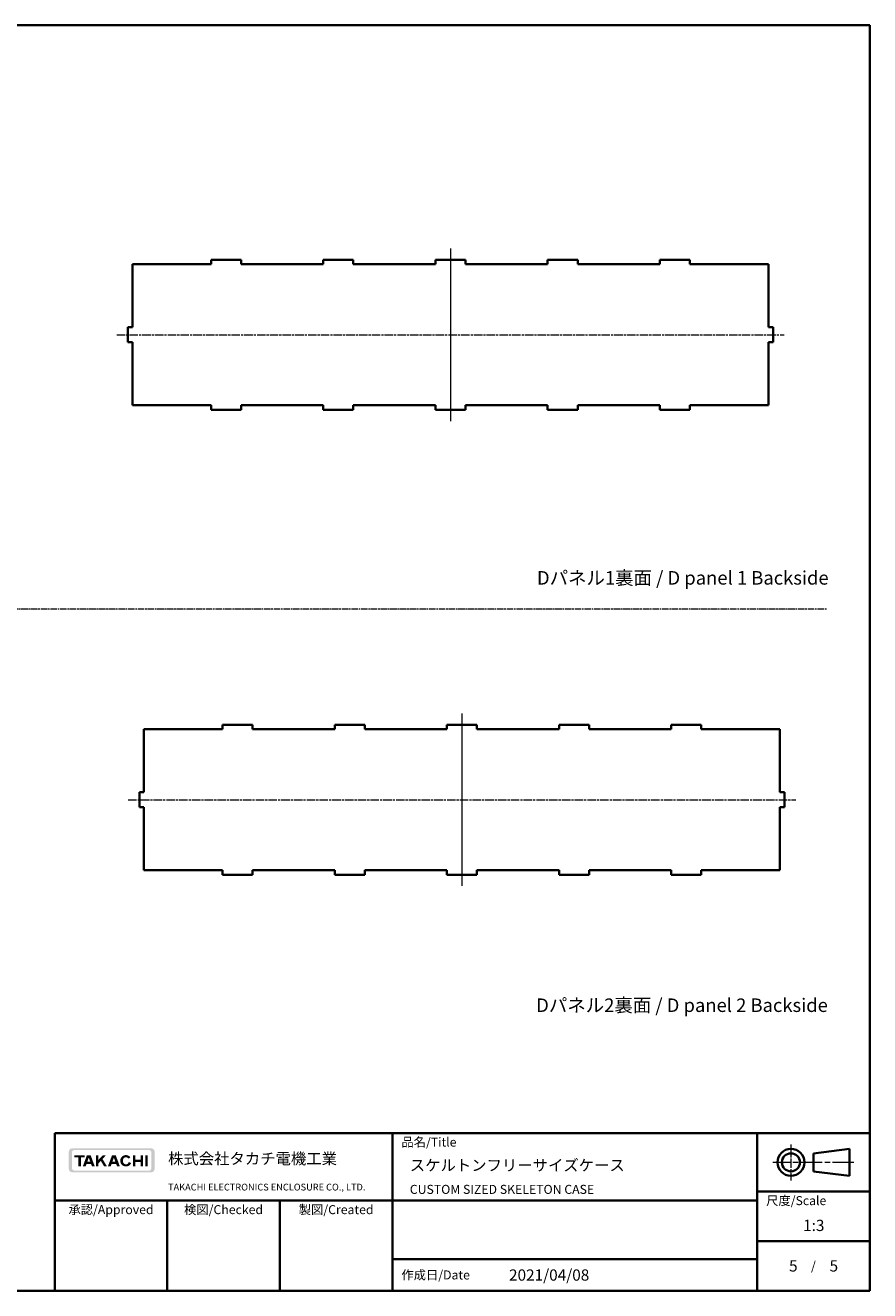
# Model space of a CAD drawing. Units: millimetres. Extents: x 14 to 5920, y 8 to 1554.
# Drawn here: x 5357 to 5920, y 8 to 851 of the extents above; entities that cross this region are included whole.
import ezdxf
from ezdxf.enums import TextEntityAlignment as Align

# ---------------------------------------------------------------- set-up
doc = ezdxf.new("R2010")
doc.units = ezdxf.units.MM
doc.linetypes.add('CHAIN', pattern=[0.35429999999999995, 0.2362, -0.0295, 0.0591, -0.0295])
for name, color, linetype, lineweight in [('Border (ISO)', 7, 'Continuous', 35), ('Centerline (ISO)', 131, 'Continuous', 18), ('Hatch (ISO)', 1, 'Continuous', 18), ('Sketch Geometry (ISO)', 7, 'Continuous', 18), ('Symbol (ISO)', 7, 'Continuous', 18), ('Title (ISO)', 7, 'Continuous', 35), ('Visible (ISO)', 7, 'Continuous', 35)]:
    doc.layers.add(name, color=color, linetype=linetype, lineweight=lineweight)
doc.styles.add('Note Text (TK)', font='txt')
doc.styles.add('文字スタイル67', font='arial.ttf')

# ---------------------------------------------------------------- blocks, each defined once
blk = doc.blocks.new('図面枠 tk図枠')
at = {"layer": 'Border (ISO)'}
for p, q in [((14.49999999999999, 289), (405.4999999999999, 289)), ((405.4999999999999, 289), (405.4999999999999, 8.000000000000007)), ((14.50000000000001, 8.000000000000007), (405.4999999999999, 8.000000000000007))]:
    blk.add_line(p, q, dxfattribs=at)
blk = doc.blocks.new('表題欄 tk表題欄')
at = {"layer": 'Hatch (ISO)'}
h = blk.add_hatch(color=256, dxfattribs=at)
edge = h.paths.add_edge_path(flags=0)
edge.add_arc((95.57537688673352, 236.2990653650367), 0.5958259999999996, 269.9999999999897, 360)
edge.add_line((96.17120288673351, 236.2990653650368), (96.17120288673348, 239.7107813650365))
edge.add_arc((95.5753768867335, 239.7107813650366), 0.5958259999999996, 0, 90.0000000000068)
edge.add_line((95.57537688673342, 240.3066073650366), (79.13710888673356, 240.3066073650366))
edge.add_arc((79.13710888673353, 239.7107813650366), 0.5958259999999996, 89.99999999999744, 180)
edge.add_line((78.54128288673353, 239.7107813650365), (78.54128288673331, 236.2990653650368))
edge.add_arc((79.13710888673332, 236.2990653650365), 0.5958259999999996, 180, 270.0000000000231)
edge.add_line((79.13710888673356, 235.7032393650365), (95.57537688673342, 235.7032393650367))
edge = h.paths.add_edge_path()
edge.add_line((77.83935088673357, 239.9556413650366), (77.83935088673357, 236.0542053650368))
edge.add_arc((78.54128288673346, 236.0542053650367), 0.7019319999998935, 180, 270.0000000000087)
edge.add_line((78.54128288673357, 235.3522733650368), (96.17120288673352, 235.3522733650368))
edge.add_arc((96.17120288673351, 236.0542053650367), 0.7019319999998921, 270, 360)
edge.add_line((96.8731348867334, 236.0542053650368), (96.87313488673352, 239.9556413650366))
edge.add_arc((96.1712028867336, 239.9556413650367), 0.7019319999998921, 0, 90.00000000000873)
edge.add_line((96.17120288673348, 240.6575733650367), (78.54128288673357, 240.6575733650366))
edge.add_arc((78.54128288673357, 239.9556413650366), 0.7019319999999984, 90, 180)
for points in [[(79.07181288673355, 239.1476033650369), (79.07181288673355, 238.6578833650367), (79.92066088673353, 238.6578833650367), (79.92066088673353, 236.6581933650368), (80.50832488673353, 236.6581933650368), (80.50832488673353, 238.6578833650367), (81.35717288673355, 238.6578833650367), (81.35717288673355, 239.1476033650369)], [(85.68407849525303, 236.6581933650368), (84.9434673993943, 237.8918698287545), (84.41792288673358, 237.3246628822781), (84.41792288673358, 236.6581933650368), (83.89555488673355, 236.6581933650368), (83.89555488673355, 239.1476033650369), (84.41792288673358, 239.1476033650369), (84.41792288673358, 238.0993979968839), (85.38913556809511, 239.1476033650369), (86.10696490847272, 239.1476033650369), (85.31925422435492, 238.2974470774499), (86.30334488673353, 236.6581933650368)], [(92.09142939614459, 239.1476033650369), (92.09142939614459, 236.6581933650368), (92.60971639614465, 236.6581933650368), (92.60971639614465, 237.6580383650368), (93.76872039614462, 237.6580383650368), (93.76872039614462, 236.6581933650368), (94.28700739614459, 236.6581933650368), (94.28700739614459, 239.1476033650369), (93.76872039614462, 239.1476033650369), (93.76872039614462, 238.1477583650367), (92.60971639614465, 238.1477583650367), (92.60971639614465, 239.1476033650369)], [(94.84202339614467, 239.1476033650369), (94.84202339614467, 236.6581933650368), (95.36439139614473, 236.6581933650368), (95.36439139614473, 239.1476033650369)]]:
    blk.add_hatch(color=256, dxfattribs=at).paths.add_polyline_path(points)
h = blk.add_hatch(color=256, dxfattribs=at)
h.paths.add_polyline_path([(82.59020695886475, 237.7110913650368), (81.95242681460243, 237.7110913650368), (82.27131688673356, 238.5794973650367)], flags=0)
h.paths.add_polyline_path([(82.77903014574996, 237.1968853650368), (81.76360362771717, 237.1968853650368), (81.56578886050404, 236.6581933650368), (80.94907288673355, 236.6581933650368), (81.86321688673357, 239.1476033650369), (82.67941688673353, 239.1476033650369), (83.59356088673351, 236.6581933650368), (82.97684491296302, 236.6581933650368)])
h = blk.add_hatch(color=256, dxfattribs=at)
h.paths.add_polyline_path([(87.52707281460246, 237.7110913650368), (88.16485295886469, 237.7110913650368), (87.84596288673359, 238.5794973650367)], flags=0)
h.paths.add_polyline_path([(87.14043486050403, 236.6581933650368), (87.3382496277172, 237.1968853650368), (88.35367614574989, 237.1968853650368), (88.551490912963, 236.6581933650368), (89.16820688673343, 236.6581933650368), (88.25406288673352, 239.1476033650369), (87.43786288673356, 239.1476033650369), (86.52371888673358, 236.6581933650368)])
h = blk.add_hatch(color=256, dxfattribs=at)
edge = h.paths.add_edge_path()
edge.add_arc((90.52309888673334, 237.9028983650369), 1.273272000000011, 38.55054079078439, 336.5820184016556)
edge.add_line((91.69149139614446, 237.3968543650369), (91.17255542714857, 237.6216113977801))
edge.add_ellipse((90.52309888673352, 237.9028983650369), major_axis=(0, -0.7998759999999119), ratio=0.8673469387756529, start_angle=128.5505407907963, end_angle=426.582018401653, ccw=False)
edge.add_line((91.09381514418376, 238.3576891122095), (91.51887237036831, 238.6964075050431))
at = {"layer": 'Title (ISO)'}
for p, q in [((74.70882392282105, 244.052739026017), (255.7088239228211, 244.052739026017)), ((74.70882392282105, 209.052739026017), (74.70882392282105, 244.052739026017)), ((149.7088239228211, 244.052739026017), (149.7088239228211, 209.052739026017)), ((230.7088239228211, 244.052739026017), (230.7088239228211, 209.052739026017)), ((255.7088239228211, 244.052739026017), (255.7088239228211, 209.052739026017)), ((243.2088239228211, 239.552739026017), (251.2088239228211, 240.5527390260171)), ((243.2088239228211, 239.552739026017), (243.2088239228211, 235.552739026017)), ((251.2088239228211, 234.552739026017), (251.2088239228211, 240.5527390260171)), ((243.2088239228211, 235.552739026017), (251.2088239228211, 234.552739026017)), ((230.7088239228211, 231.052739026017), (255.7088239228211, 231.052739026017)), ((74.70882392282105, 229.052739026017), (230.7088239228211, 229.052739026017)), ((99.70882392282108, 229.052739026017), (99.70882392282108, 209.052739026017)), ((124.708823922821, 229.052739026017), (124.708823922821, 209.052739026017)), ((230.7088239228211, 220.052739026017), (255.7088239228211, 220.052739026017)), ((149.7088239228211, 216.052739026017), (230.7088239228211, 216.052739026017)), ((255.7088239228211, 209.052739026017), (74.70882392282105, 209.052739026017))]:
    blk.add_line(p, q, dxfattribs=at)
at = {"layer": 'Title (ISO)', "color": 4, "linetype": 'CHAIN', "lineweight": 18, "ltscale": 8.889559745788574}
blk.add_line((238.2088239228211, 241.552739026017), (238.2088239228211, 233.552739026017), dxfattribs=at)
at = {"layer": 'Title (ISO)', "color": 4, "linetype": 'CHAIN', "lineweight": 18, "ltscale": 20.00163269042969}
blk.add_line((252.2088239228211, 237.552739026017), (234.2088239228211, 237.552739026017), dxfattribs=at)
at = {"layer": 'Title (ISO)'}
for radius in [3, 2]:
    blk.add_circle((238.2088239228211, 237.552739026017), radius, dxfattribs=at)
at = {"layer": 'Title (ISO)', "color": 1, "char_height": 2.000000029802322, "line_spacing_factor": 1.5, "style": 'Note Text (TK)'}
for s, insert, attachment_point in [('\\fＭＳ Ｐゴシック|b0|i0;\\H2.0000;品名/Title', (151.708823922821, 242.052739026017), 4), ('\\fＭＳ Ｐゴシック|b0|i0;\\H2.0000;承認/Approved', (87.20882392282108, 227.052739026017), 5), ('\\fＭＳ Ｐゴシック|b0|i0;\\H2.0000;検図/Checked', (112.208823922821, 227.052739026017), 5), ('\\fＭＳ Ｐゴシック|b0|i0;\\H2.0000;製図/Created', (137.2088239228211, 227.052739026017), 5), ('\\fＭＳ Ｐゴシック|b0|i0;\\H2.0000;尺度/Scale', (232.7088239228211, 229.052739026017), 4), ('\\fＭＳ Ｐゴシック|b0|i0;\\H2.0000;作成日/Date', (151.708823922821, 212.552739026017), 4)]:
    blk.add_mtext(s, dxfattribs=dict(at, insert=insert, attachment_point=attachment_point))
at = {"layer": 'Title (ISO)', "color": 7, "line_spacing_factor": 1.5, "style": 'Note Text (TK)'}
for s, insert, char_height, attachment_point in [('株式会社タカチ電機工業', (99.87313488673345, 238.052739026017), 2.5, 4), ('\\fArial|b0|i0;\\H1.4986;TAKACHI ELECTRONICS ENCLOSURE CO., LTD.', (99.87313488673342, 232.052739026017), 1.49859994649887, 4), ('\\fＭＳ Ｐゴシック|b0|i0;\\H2.0000;/', (243.2088239228211, 214.552739026017), 2.000000029802322, 5)]:
    blk.add_mtext(s, dxfattribs=dict(at, insert=insert, char_height=char_height, attachment_point=attachment_point))
at = {"layer": 'Title (ISO)', "color": 7}
for tag, p, height, style in [('<品名>_001', (153.5667784682756, 235.6535912987443), 2.5, 'Note Text (TK)'), ('<Title>_001', (153.5696697597652, 230.5520568828656), 2.000000029802322, '文字スタイル67'), ('作成日_001', (175.6108125591847, 211.2814322078352), 2.5, 'Note Text (TK)'), ('<ページ_No.>_001', (237.9488807410029, 213.302739026017), 2.5, 'Note Text (TK)'), ('<総ページ数>_001', (246.7997330137301, 213.302739026017), 2.5, 'Note Text (TK)')]:
    blk.add_attdef(tag, p, '', height=height, dxfattribs=dict(at, style=style))
at = {"layer": 'Title (ISO)', "color": 7, "style": 'Note Text (TK)'}
blk.add_attdef('<尺度>', text='', height=2.5, dxfattribs=at).set_placement((243.2088239228211, 223.5527390260171), align=Align.MIDDLE_CENTER)

msp = doc.modelspace()

# ---------------------------------------------------------------- linework, layer by layer
at = {"layer": 'Centerline (ISO)', "linetype": 'CHAIN', "ltscale": 23.99096870422363}
for p, q in [((5640.173034666833, 702.2644209838869), (5640.173034666833, 587.3644209838869)), ((5640.173034666831, 699.264420983887), (5640.173034666831, 590.3644209838869)), ((5417.77303466683, 644.8144209838869), (5862.57303466683, 644.814420983887)), ((5647.78797264601, 392.5394170706289), (5647.78797264601, 277.6394170706289)), ((5647.787972646008, 389.5394170706289), (5647.787972646008, 280.639417070629)), ((5425.387972646007, 335.0894170706289), (5870.187972646007, 335.089417070629))]:
    msp.add_line(p, q, dxfattribs=at)
at = {"layer": 'Sketch Geometry (ISO)', "color": 4, "linetype": 'CHAIN', "ltscale": 18.25944519042969}
msp.add_line((4765.502123663392, 462.2957684189414), (5891.164029686335, 462.2957684189414), dxfattribs=at)
at = {"layer": 'Visible (ISO)'}
for p, q in [((5428.27303466683, 691.7644209838869), (5428.27303466683, 649.8144209838869)), ((5428.27303466683, 691.7644209838869), (5480.653034666833, 691.7644209838869)), ((5500.653034666832, 694.7644209838869), (5480.653034666833, 694.7644209838869)), ((5480.653034666833, 694.7644209838869), (5480.653034666833, 691.7644209838869)), ((5500.653034666832, 691.7644209838869), (5500.653034666832, 694.7644209838869)), ((5500.653034666832, 691.7644209838869), (5555.413034666833, 691.7644209838869)), ((5575.413034666833, 694.7644209838869), (5555.413034666833, 694.7644209838869)), ((5555.413034666833, 694.7644209838869), (5555.413034666833, 691.7644209838869)), ((5575.413034666833, 691.7644209838869), (5575.413034666833, 694.7644209838869)), ((5575.413034666833, 691.7644209838869), (5630.173034666833, 691.7644209838869)), ((5630.173034666833, 691.7644209838869), (5630.173034666833, 694.7644209838869)), ((5630.173034666833, 694.7644209838869), (5650.173034666833, 694.7644209838869)), ((5650.173034666833, 694.7644209838869), (5650.173034666833, 691.7644209838869)), ((5650.173034666833, 691.7644209838869), (5704.933034666832, 691.7644209838869)), ((5704.933034666832, 694.7644209838869), (5704.933034666832, 691.7644209838869)), ((5724.933034666833, 694.7644209838869), (5704.933034666832, 694.7644209838869)), ((5724.933034666833, 691.7644209838869), (5724.933034666833, 694.7644209838869)), ((5724.933034666833, 691.7644209838869), (5779.693034666832, 691.7644209838869)), ((5779.693034666832, 694.7644209838869), (5779.693034666832, 691.7644209838869)), ((5799.693034666832, 694.7644209838869), (5779.693034666832, 694.7644209838869)), ((5799.693034666832, 691.7644209838869), (5799.693034666832, 694.7644209838869)), ((5799.693034666832, 691.7644209838869), (5852.073034666831, 691.7644209838869)), ((5852.073034666831, 649.8144209838869), (5852.073034666831, 691.7644209838869)), ((5425.27303466683, 639.814420983887), (5425.27303466683, 649.8144209838869)), ((5425.27303466683, 649.8144209838869), (5428.27303466683, 649.8144209838869)), ((5855.073034666831, 649.8144209838869), (5852.073034666831, 649.8144209838869)), ((5855.073034666831, 639.814420983887), (5855.073034666831, 649.8144209838869)), ((5428.27303466683, 639.814420983887), (5425.27303466683, 639.814420983887)), ((5428.27303466683, 639.814420983887), (5428.27303466683, 597.8644209838869)), ((5852.073034666831, 639.814420983887), (5855.073034666831, 639.814420983887)), ((5852.073034666831, 597.8644209838869), (5852.073034666831, 639.814420983887)), ((5480.653034666833, 597.864420983887), (5428.27303466683, 597.8644209838869)), ((5480.653034666833, 597.864420983887), (5480.653034666833, 594.8644209838869)), ((5480.653034666833, 594.8644209838869), (5500.653034666832, 594.8644209838869)), ((5555.413034666833, 597.8644209838869), (5500.653034666832, 597.8644209838869)), ((5500.653034666832, 594.8644209838869), (5500.653034666832, 597.8644209838869)), ((5555.413034666833, 597.8644209838869), (5555.413034666833, 594.8644209838869)), ((5555.413034666833, 594.8644209838869), (5575.413034666833, 594.8644209838869)), ((5630.173034666833, 597.8644209838869), (5575.413034666833, 597.8644209838869)), ((5575.413034666833, 594.8644209838869), (5575.413034666833, 597.8644209838869)), ((5630.173034666833, 597.8644209838869), (5630.173034666833, 594.8644209838869)), ((5630.173034666833, 594.8644209838869), (5650.173034666833, 594.8644209838869)), ((5704.933034666832, 597.8644209838869), (5650.173034666833, 597.8644209838869)), ((5650.173034666833, 594.8644209838869), (5650.173034666833, 597.8644209838869)), ((5704.933034666832, 597.8644209838869), (5704.933034666832, 594.8644209838869)), ((5704.933034666832, 594.8644209838869), (5724.933034666833, 594.8644209838869)), ((5779.693034666832, 597.8644209838869), (5724.933034666833, 597.8644209838869)), ((5724.933034666833, 594.8644209838869), (5724.933034666833, 597.8644209838869)), ((5779.693034666832, 597.8644209838869), (5779.693034666832, 594.8644209838869)), ((5779.693034666832, 594.8644209838869), (5799.693034666832, 594.8644209838869)), ((5852.073034666831, 597.8644209838869), (5799.693034666832, 597.8644209838869)), ((5799.693034666832, 594.8644209838869), (5799.693034666832, 597.8644209838869)), ((5435.887972646007, 382.0394170706289), (5435.887972646007, 340.0894170706289)), ((5435.887972646007, 382.0394170706289), (5488.267972646009, 382.0394170706289)), ((5508.267972646009, 385.0394170706289), (5488.267972646009, 385.0394170706289)), ((5488.267972646009, 385.0394170706289), (5488.267972646009, 382.0394170706289)), ((5508.267972646009, 382.0394170706289), (5508.267972646009, 385.0394170706289)), ((5508.267972646009, 382.0394170706289), (5563.027972646009, 382.0394170706289)), ((5583.02797264601, 385.0394170706289), (5563.027972646009, 385.0394170706289)), ((5563.027972646009, 385.0394170706289), (5563.027972646009, 382.0394170706289)), ((5583.02797264601, 382.0394170706289), (5583.02797264601, 385.0394170706289)), ((5583.02797264601, 382.0394170706289), (5637.787972646009, 382.0394170706289)), ((5637.787972646009, 382.0394170706289), (5637.787972646009, 385.0394170706289)), ((5637.787972646009, 385.0394170706289), (5657.787972646009, 385.0394170706289)), ((5657.787972646009, 385.0394170706289), (5657.787972646009, 382.0394170706289)), ((5657.787972646009, 382.0394170706289), (5712.547972646009, 382.0394170706289)), ((5712.547972646009, 385.0394170706289), (5712.547972646009, 382.0394170706289)), ((5732.547972646009, 385.0394170706289), (5712.547972646009, 385.0394170706289)), ((5732.547972646009, 382.0394170706289), (5732.547972646009, 385.0394170706289)), ((5732.547972646009, 382.0394170706289), (5787.307972646009, 382.0394170706289)), ((5787.307972646009, 385.0394170706289), (5787.307972646009, 382.0394170706289)), ((5807.307972646009, 385.0394170706289), (5787.307972646009, 385.0394170706289)), ((5807.307972646009, 382.0394170706289), (5807.307972646009, 385.0394170706289)), ((5807.307972646009, 382.0394170706289), (5859.687972646007, 382.0394170706289)), ((5859.687972646007, 340.089417070629), (5859.687972646007, 382.0394170706289)), ((5432.887972646007, 330.0894170706289), (5432.887972646007, 340.0894170706289)), ((5432.887972646007, 340.0894170706289), (5435.887972646007, 340.0894170706289)), ((5862.687972646007, 340.089417070629), (5859.687972646007, 340.089417070629)), ((5862.687972646007, 330.089417070629), (5862.687972646007, 340.089417070629)), ((5435.887972646007, 330.0894170706289), (5432.887972646007, 330.0894170706289)), ((5435.887972646007, 330.0894170706289), (5435.887972646007, 288.139417070629)), ((5859.687972646007, 330.089417070629), (5862.687972646007, 330.089417070629)), ((5859.687972646007, 288.139417070629), (5859.687972646007, 330.089417070629)), ((5488.267972646009, 288.139417070629), (5435.887972646007, 288.139417070629)), ((5488.267972646009, 288.139417070629), (5488.267972646009, 285.1394170706289)), ((5563.027972646009, 288.139417070629), (5508.267972646009, 288.139417070629)), ((5508.267972646009, 285.1394170706289), (5508.267972646009, 288.139417070629)), ((5563.027972646009, 288.139417070629), (5563.027972646009, 285.1394170706289)), ((5637.787972646009, 288.1394170706289), (5583.02797264601, 288.139417070629)), ((5583.02797264601, 285.1394170706289), (5583.02797264601, 288.139417070629)), ((5637.787972646009, 288.1394170706289), (5637.787972646009, 285.1394170706289)), ((5712.547972646009, 288.139417070629), (5657.787972646009, 288.139417070629)), ((5657.787972646009, 285.1394170706289), (5657.787972646009, 288.139417070629)), ((5712.547972646009, 288.139417070629), (5712.547972646009, 285.1394170706289)), ((5787.307972646009, 288.139417070629), (5732.547972646009, 288.139417070629)), ((5732.547972646009, 285.1394170706289), (5732.547972646009, 288.139417070629)), ((5787.307972646009, 288.139417070629), (5787.307972646009, 285.1394170706289)), ((5859.687972646007, 288.139417070629), (5807.307972646009, 288.139417070629)), ((5807.307972646009, 285.1394170706289), (5807.307972646009, 288.139417070629)), ((5488.267972646009, 285.1394170706289), (5508.267972646009, 285.1394170706289)), ((5563.027972646009, 285.1394170706289), (5583.02797264601, 285.1394170706289)), ((5637.787972646009, 285.1394170706289), (5657.787972646009, 285.1394170706289)), ((5712.547972646009, 285.1394170706289), (5732.547972646009, 285.1394170706289)), ((5787.307972646009, 285.1394170706289), (5807.307972646009, 285.1394170706289))]:
    msp.add_line(p, q, dxfattribs=at)

# ---------------------------------------------------------------- block references
at = {"xscale": 3, "yscale": 3, "zscale": 3}
msp.add_blockref('図面枠 tk図枠', (4703, -16.00000000000001), dxfattribs=at)
ref = msp.add_blockref('表題欄 tk表題欄', (5152.373528231536, -619.158217078051), dxfattribs=dict(xscale=3, yscale=3, zscale=3))
ref.add_attrib('<品名>_001', 'スケルトンフリーサイズケース', (5613.073863636364, 87.80255681818184), dxfattribs={"layer": 'Title (ISO)', "color": 7, "height": 7.5, "style": 'Note Text (TK)'})
ref.add_attrib('<尺度>_001', '1:3', (5875.139204545455, 47.7500000000001), dxfattribs={"layer": 'Title (ISO)', "color": 7, "height": 7.5, "style": 'Note Text (TK)'})
ref.add_attrib('作成日_001', '2021/04/08', (5679.20596590909, 14.6860795454546), dxfattribs={"layer": 'Title (ISO)', "color": 7, "height": 7.5, "style": 'Note Text (TK)'})
ref.add_attrib('<Title>_001', 'CUSTOM SIZED SKELETON CASE', (5613.082537510832, 72.4979535705457), dxfattribs={"layer": 'Title (ISO)', "color": 7, "height": 6.000000089406967, "style": '文字スタイル67'})
ref.add_attrib('<ページ_No.>_001', '5', (5865.772727272728, 20.75000000000003), dxfattribs={"layer": 'Title (ISO)', "color": 7, "height": 7.5, "style": 'Note Text (TK)'})
ref.add_attrib('<総ページ数>_001', '5', (5892.772727272728, 20.75000000000003), dxfattribs={"layer": 'Title (ISO)', "color": 7, "height": 7.5, "style": 'Note Text (TK)'})

# ---------------------------------------------------------------- texts
at = {"layer": 'Symbol (ISO)', "color": 7, "char_height": 9.000000357627869, "width": 204.4736909866333, "attachment_point": 4, "line_spacing_factor": 1.5, "style": 'Note Text (TK)'}
for s, insert in [('\\fＭＳ Ｐゴシック|b0|i0;\\H9.0000;Dパネル1裏面 / D panel 1 Backside', (5697.799613897333, 482.8846579426729)), ('\\fＭＳ Ｐゴシック|b0|i0;\\H9.0000;Dパネル2裏面 / D panel 2 Backside', (5697.286770699867, 198.1875572691527))]:
    msp.add_mtext(s, dxfattribs=dict(at, insert=insert))

doc.saveas('drawing.dxf')
